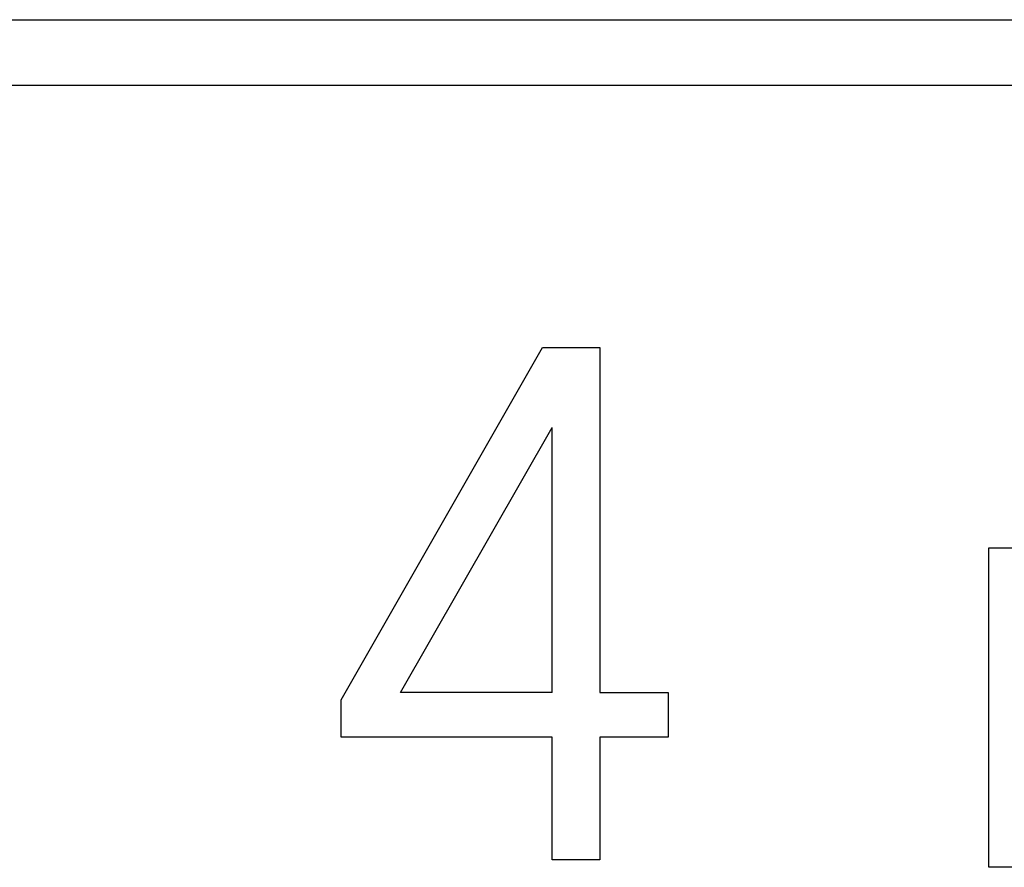
# Model space of a CAD drawing. Units: millimetres. Extents: x 0 to 600, y -1 to 424.
# Drawn here: x 202 to 206, y 152 to 155 of the extents above; entities that cross this region are included whole.
import ezdxf

# ---------------------------------------------------------------- set-up
doc = ezdxf.new("R2010")
doc.units = ezdxf.units.MM
doc.header["$LTSCALE"] = 0.26559
for name, color, linetype in [('NoLayerName_001', 7, 'Continuous'), ('NoLayerName_004', 7, 'Continuous'), ('NoLayerName_007', 7, 'Continuous'), ('NoLayerName_008', 7, 'Continuous')]:
    doc.layers.add(name, color=color, linetype=linetype)

msp = doc.modelspace()

# ---------------------------------------------------------------- linework, layer by layer
at = {"layer": 'NoLayerName_001', "color": 7, "linetype": 'Continuous', "lineweight": 25}
for q in [(203.907531, 153.859233), (203.3068734, 152.8077712)]:
    msp.add_line((203.907531, 152.8077712), q, dxfattribs=at)
at = {"layer": 'NoLayerName_004', "color": 7, "linetype": 'Continuous', "lineweight": 25}
for p, q in [((203.0718886, 152.7786946), (203.8700483, 154.1758875)), ((203.8700483, 154.1758875), (204.097149, 154.1758875)), ((204.097149, 154.1758875), (204.097149, 152.8077712)), ((203.3068734, 152.8077712), (203.907531, 153.859233)), ((204.097149, 152.8077712), (204.368347, 152.8077712)), ((204.368347, 152.8077712), (204.368347, 152.6305555)), ((203.0718886, 152.6305555), (203.0718886, 152.7786946)), ((203.907531, 152.6305555), (203.0718886, 152.6305555)), ((203.907531, 152.1435568), (203.907531, 152.6305555)), ((204.368347, 152.6305555), (204.097149, 152.6305555)), ((204.097149, 152.6305555), (204.097149, 152.1435568)), ((204.097149, 152.1435568), (203.907531, 152.1435568))]:
    msp.add_line(p, q, dxfattribs=at)
at = {"layer": 'NoLayerName_007', "color": 7, "linetype": 'Continuous', "lineweight": 25}
for p, q in [((205.6390413, 153.3810855), (205.9068521, 153.3810855)), ((205.6390413, 152.1136993), (205.6390413, 153.3810855)), ((205.9068521, 152.1136993), (205.6390413, 152.1136993))]:
    msp.add_line(p, q, dxfattribs=at)
at = {"layer": 'NoLayerName_008', "color": 7, "linetype": 'Continuous', "lineweight": 25}
for p, q in [((192.0458832, 155.4768343), (220.5458832, 155.4768343)), ((192.0458832, 155.2168343), (220.5458832, 155.2168343))]:
    msp.add_line(p, q, dxfattribs=at)

doc.saveas('drawing.dxf')
